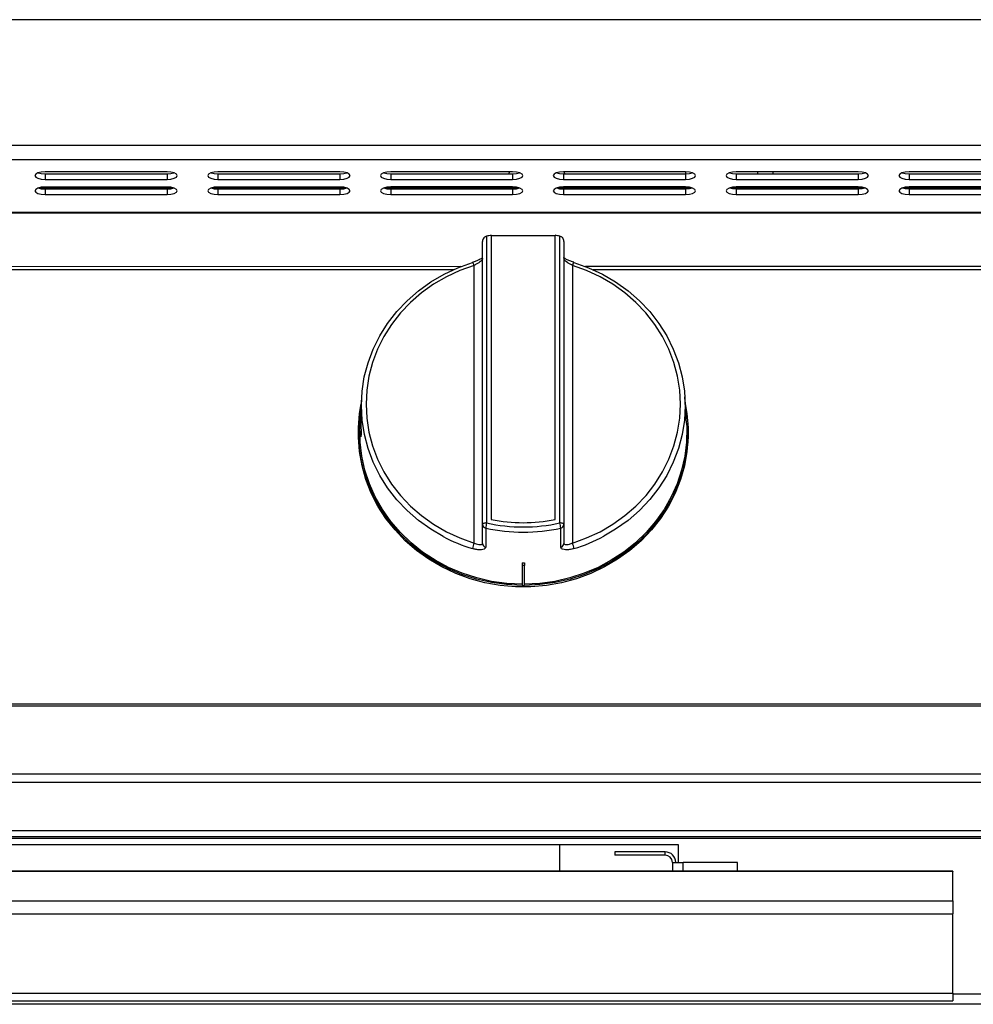
# Model space of a CAD drawing. Units: millimetres. Extents: x -7846 to -103, y -4135 to 2327.
# Drawn here: x -3398 to -3164, y 898 to 1140 of the extents above; entities that cross this region are included whole.
import ezdxf

# ---------------------------------------------------------------- set-up
doc = ezdxf.new("R2010")
doc.units = ezdxf.units.MM
doc.layers.add('PDF_Geometry', color=7, linetype='Continuous')

# ---------------------------------------------------------------- blocks, each defined once
blk = doc.blocks.new('FG93-B8P-F')
at = {"layer": 'PDF_Geometry', "color": 3, "lineweight": 25}
for p, q in [((-3923.256805422713, -2067.770254604226), (-3924.194382018446, -2067.770254604226)), ((-3923.256805422713, -2067.786422645509), (-3924.194382018446, -2067.786422645509)), ((-3923.256805422713, -2067.788265422464), (-3924.194382018446, -2067.788265422464)), ((-3923.828695812686, -2067.789779772478), (-3923.844356892529, -2067.789779772478)), ((-3923.844356892529, -2067.790031530163), (-3923.844356892529, -2067.790757562176)), ((-3923.844356892529, -2067.790031530163), (-3923.828695812686, -2067.790031530163)), ((-3923.828695812686, -2067.790031530163), (-3923.828695812686, -2067.790757562176)), ((-3923.806509289393, -2067.789779772478), (-3923.822170369234, -2067.789779772478)), ((-3923.822170369234, -2067.790031530163), (-3923.822170369234, -2067.790757562176)), ((-3923.822170369234, -2067.790031530163), (-3923.806509289393, -2067.790031530163)), ((-3923.806509289393, -2067.790031530163), (-3923.806509289393, -2067.790757562176)), ((-3923.78432275054, -2067.789779772478), (-3923.79998384594, -2067.789779772478)), ((-3923.79998384594, -2067.790031530163), (-3923.79998384594, -2067.790757562176)), ((-3923.79998384594, -2067.790031530163), (-3923.78432275054, -2067.790031530163)), ((-3923.784745582723, -2067.789779772478), (-3923.784799008497, -2067.790019978434)), ((-3923.78432275054, -2067.790031530163), (-3923.78432275054, -2067.790757562176)), ((-3923.762136242804, -2067.789779772478), (-3923.777797307089, -2067.789779772478)), ((-3923.777797307089, -2067.790031530163), (-3923.777797307089, -2067.790757562176)), ((-3923.777797307089, -2067.790031530163), (-3923.762136242804, -2067.790031530163)), ((-3923.777607438667, -2067.790031530163), (-3923.777707071359, -2067.789779772478)), ((-3923.762136242804, -2067.789779772478), (-3923.762136242804, -2067.790031530163)), ((-3923.762136242804, -2067.790031530163), (-3923.762136242804, -2067.790757562176)), ((-3923.739949703952, -2067.789779772478), (-3923.755610768237, -2067.789779772478)), ((-3923.755610768237, -2067.790031530163), (-3923.755610768237, -2067.790757562176)), ((-3923.755610768237, -2067.790031530163), (-3923.739949703952, -2067.790031530163)), ((-3923.752896197452, -2067.789779772478), (-3923.752896197452, -2067.790031530163)), ((-3923.750912442728, -2067.789779772478), (-3923.750912442728, -2067.790031530163)), ((-3923.739949703952, -2067.790031530163), (-3923.739949703952, -2067.790757562176)), ((-3923.7177631651, -2067.789779772478), (-3923.7334242605, -2067.789779772478)), ((-3923.7334242605, -2067.790031530163), (-3923.7334242605, -2067.790757562176)), ((-3923.7334242605, -2067.790031530163), (-3923.7177631651, -2067.790031530163)), ((-3923.844356892529, -2067.790757562176), (-3923.828695812686, -2067.790757562176)), ((-3923.828695812686, -2067.791735351873), (-3923.844356892529, -2067.791735351873)), ((-3923.822170369234, -2067.790757562176), (-3923.806509289393, -2067.790757562176)), ((-3923.806509289393, -2067.791735351873), (-3923.822170369234, -2067.791735351873)), ((-3923.79998384594, -2067.790757562176), (-3923.78432275054, -2067.790757562176)), ((-3923.78432275054, -2067.791735351873), (-3923.79998384594, -2067.791735351873)), ((-3923.785113962309, -2067.791735351873), (-3923.785126501964, -2067.791823977362)), ((-3923.777797307089, -2067.790757562176), (-3923.762136242804, -2067.790757562176)), ((-3923.762136242804, -2067.791735351873), (-3923.777797307089, -2067.791735351873)), ((-3923.777066148754, -2067.791823977362), (-3923.777089423349, -2067.791735351873)), ((-3923.762136242804, -2067.791735351873), (-3923.762136242804, -2067.791823977362)), ((-3923.755610768237, -2067.790757562176), (-3923.739949703952, -2067.790757562176)), ((-3923.739949703952, -2067.791735351873), (-3923.755610768237, -2067.791735351873)), ((-3923.752896197452, -2067.791735351873), (-3923.752896197452, -2067.791823977362)), ((-3923.750912442728, -2067.791735351873), (-3923.750912442728, -2067.791823977362)), ((-3923.7334242605, -2067.790757562176), (-3923.7177631651, -2067.790757562176)), ((-3923.7177631651, -2067.791735351873), (-3923.7334242605, -2067.791735351873)), ((-3923.827946451627, -2067.791823977362), (-3923.845106269146, -2067.791823977362)), ((-3923.844356892529, -2067.791987109558), (-3923.844356892529, -2067.79271314157)), ((-3923.844356892529, -2067.791987109558), (-3923.828695812686, -2067.791987109558)), ((-3923.844356892529, -2067.79271314157), (-3923.828695812686, -2067.79271314157)), ((-3923.828695812686, -2067.791987109558), (-3923.828695812686, -2067.79271314157)), ((-3923.805759912775, -2067.791823977362), (-3923.822919745852, -2067.791823977362)), ((-3923.822170369234, -2067.791987109558), (-3923.822170369234, -2067.79271314157)), ((-3923.822170369234, -2067.791987109558), (-3923.806509289393, -2067.791987109558)), ((-3923.822170369234, -2067.79271314157), (-3923.806509289393, -2067.79271314157)), ((-3923.806509289393, -2067.791987109558), (-3923.806509289393, -2067.79271314157)), ((-3923.78357338948, -2067.791823977362), (-3923.800733207, -2067.791823977362)), ((-3923.79998384594, -2067.791987109558), (-3923.79998384594, -2067.79271314157)), ((-3923.79998384594, -2067.791987109558), (-3923.78432275054, -2067.791987109558)), ((-3923.79998384594, -2067.79271314157), (-3923.78432275054, -2067.79271314157)), ((-3923.78432275054, -2067.791987109558), (-3923.78432275054, -2067.79271314157)), ((-3923.761386850629, -2067.791823977362), (-3923.778546668148, -2067.791823977362)), ((-3923.777797307089, -2067.791987109558), (-3923.777797307089, -2067.79271314157)), ((-3923.777797307089, -2067.791987109558), (-3923.762136242804, -2067.791987109558)), ((-3923.777797307089, -2067.79271314157), (-3923.762136242804, -2067.79271314157)), ((-3923.762136242804, -2067.791987109558), (-3923.762136242804, -2067.79271314157)), ((-3923.739200342893, -2067.791823977362), (-3923.756360160412, -2067.791823977362)), ((-3923.755610768237, -2067.791987109558), (-3923.755610768237, -2067.79271314157)), ((-3923.755610768237, -2067.791987109558), (-3923.739949703952, -2067.791987109558)), ((-3923.755610768237, -2067.79271314157), (-3923.739949703952, -2067.79271314157)), ((-3923.739949703952, -2067.791987109558), (-3923.739949703952, -2067.79271314157)), ((-3923.71701380404, -2067.791823977362), (-3923.73417362156, -2067.791823977362)), ((-3923.7334242605, -2067.791987109558), (-3923.7334242605, -2067.79271314157)), ((-3923.7334242605, -2067.791987109558), (-3923.7177631651, -2067.791987109558)), ((-3923.7334242605, -2067.79271314157), (-3923.7177631651, -2067.79271314157)), ((-3924.194382018446, -2067.794976922655), (-3923.256805422713, -2067.794976922655)), ((-3924.194382018446, -2067.795035840363), (-3923.256805422713, -2067.795035840363)), ((-3923.787785935607, -2067.798088522871), (-3923.787663775098, -2067.798056535861)), ((-3923.787663775098, -2067.798056535861), (-3923.787663775098, -2067.834883257849)), ((-3923.787062307288, -2067.797934188658), (-3923.787062307288, -2067.834451491552)), ((-3923.778868623008, -2067.797991558356), (-3923.787062307288, -2067.797991558356)), ((-3923.778868623008, -2067.834451491552), (-3923.778868623008, -2067.797934188658)), ((-3923.778267155197, -2067.798056535861), (-3923.778144994689, -2067.798088522871)), ((-3923.778267155197, -2067.834883257849), (-3923.778267155197, -2067.798056535861)), ((-3923.788185835467, -2067.835074499253), (-3923.788185835467, -2067.798735738641)), ((-3923.777745094828, -2067.798735738641), (-3923.777745094828, -2067.835074499253)), ((-3923.789284097642, -2067.837467410779), (-3923.789284097642, -2067.801802197655)), ((-3923.776646832653, -2067.801802197655), (-3923.776646832653, -2067.837467410779)), ((-3923.790969607722, -2067.801967367935), (-3923.890555750198, -2067.801967367935)), ((-3923.791929653652, -2067.802366886627), (-3923.88959568871, -2067.802366886627)), ((-3923.67539083133, -2067.801967367935), (-3923.774961322574, -2067.801967367935)), ((-3923.676350908376, -2067.802366886627), (-3923.774001276644, -2067.802366886627)), ((-3923.803718469416, -2067.818696029804), (-3923.803815037204, -2067.820241075524)), ((-3923.762000858094, -2067.822081546022), (-3923.762212476438, -2067.818696029804)), ((-3923.803882947369, -2067.82132785987), (-3923.803930056643, -2067.822081546022)), ((-3923.804134020508, -2067.823215995836), (-3923.804134020508, -2067.823407233352)), ((-3923.76179689423, -2067.823407233352), (-3923.76179689423, -2067.823215995836)), ((-3923.788185835467, -2067.837524869935), (-3923.788185835467, -2067.835074499253)), ((-3923.777745094828, -2067.835074499253), (-3923.777745094828, -2067.837524869935)), ((-3923.78312208637, -2067.840024018474), (-3923.78312208637, -2067.840331278912)), ((-3923.78312208637, -2067.840331278912), (-3923.78312208637, -2067.842913000922)), ((-3923.782808843926, -2067.840331278912), (-3923.78312208637, -2067.840331278912)), ((-3923.782808843926, -2067.840024018474), (-3923.782808843926, -2067.840331278912)), ((-3923.782808843926, -2067.842913000922), (-3923.782808843926, -2067.840331278912)), ((-3923.78312208637, -2067.842913000922), (-3923.782965480706, -2067.842913000922)), ((-3923.782965480706, -2067.842913000922), (-3923.782808843926, -2067.842913000922)), ((-3924.193896659126, -2067.858109623462), (-3923.256320078951, -2067.858109623462)), ((-3924.193896659126, -2067.85839560266), (-3923.256320078951, -2067.85839560266)), ((-3923.256320078951, -2067.867155181647), (-3924.193896659126, -2067.867155181647)), ((-3923.256320078951, -2067.868217481772), (-3924.193896659126, -2067.868217481772)), ((-3923.256320078951, -2067.874429955043), (-3924.193896659126, -2067.874429955043)), ((-3924.193896659126, -2067.875170505478), (-3923.256320078951, -2067.875170505478)), ((-3924.193896659126, -2067.875386675475), (-3923.256320078951, -2067.875386675475)), ((-3924.193896659126, -2067.875387136378), (-3923.256320078951, -2067.875387136378)), ((-3923.763023695646, -2067.876244326217), (-3923.922244655891, -2067.876244326217)), ((-3923.778267155197, -2067.879598247775), (-3923.778267155197, -2067.876244326217)), ((-3923.763023695646, -2067.878489080981), (-3923.763023695646, -2067.876244326217)), ((-3923.771219651377, -2067.877131787324), (-3923.771219651377, -2067.87754941588)), ((-3923.764746420185, -2067.877131787324), (-3923.771219651377, -2067.877131787324)), ((-3923.764746420185, -2067.87754941588), (-3923.771219651377, -2067.87754941588)), ((-3923.764746420185, -2067.87754941588), (-3923.764746420185, -2067.877131787324)), ((-3923.763806755083, -2067.878489080981), (-3923.763806755083, -2067.879598247775)), ((-3923.763806755083, -2067.878489080981), (-3923.762449454133, -2067.878489080981)), ((-3923.755454162572, -2067.878489080981), (-3923.762449454133, -2067.878489080981)), ((-3923.762449454133, -2067.879598247775), (-3923.762449454133, -2067.878489080981)), ((-3923.755454162572, -2067.879598247775), (-3923.755454162572, -2067.878489080981)), ((-3923.72778626989, -2067.879598247775), (-3923.957482089425, -2067.879598247775)), ((-3923.72778626989, -2067.879644496504), (-3923.957482089425, -2067.879644496504)), ((-3923.72778626989, -2067.879598247775), (-3923.72778626989, -2067.879644496504)), ((-3923.72778626989, -2067.883427656446), (-3923.72778626989, -2067.879644496504)), ((-3923.957482089425, -2067.883427656446), (-3923.72778626989, -2067.883427656446)), ((-3923.72778626989, -2067.883427656446), (-3923.72778626989, -2067.885089994781)), ((-3923.957482089425, -2067.885089994781), (-3923.72778626989, -2067.885089994781)), ((-3923.72778626989, -2067.895275804875), (-3923.72778626989, -2067.885089994781)), ((-3923.957482089425, -2067.895275804875), (-3923.72778626989, -2067.895275804875)), ((-3923.72778626989, -2067.895275804875), (-3923.72778626989, -2067.896281804907)), ((-3923.72778626989, -2067.895350842497), (-3923.722565915129, -2067.895350842497)), ((-3923.264427105815, -2067.89670813664), (-3924.185925032531, -2067.89670813664)), ((-3923.957482089425, -2067.896281804907), (-3923.72778626989, -2067.896281804907))]:
    blk.add_line(p, q, dxfattribs=at)
at = {"layer": 'PDF_Geometry', "color": 3, "lineweight": 25, "flags": 128}
for points in [[(-3923.844356892529, -2067.789779772478), (-3923.844856331733, -2067.789816986938), (-3923.845279739558, -2067.789922967246), (-3923.845562644127, -2067.790081579878), (-3923.845661981219, -2067.790268671216), (-3923.845562644127, -2067.790455762555), (-3923.845279739558, -2067.790614367407), (-3923.844856331733, -2067.790720347716), (-3923.844356892529, -2067.790757562176)], [(-3923.845231074495, -2067.789905651321), (-3923.844856331733, -2067.789994315704), (-3923.844356892529, -2067.790031530163)], [(-3923.828695812686, -2067.790757562176), (-3923.828196373481, -2067.790720347716), (-3923.827772981215, -2067.790614367407), (-3923.827490076646, -2067.790455762555), (-3923.827390723996, -2067.790268671216), (-3923.827490076646, -2067.790081579878), (-3923.827772981215, -2067.789922967246), (-3923.828196373481, -2067.789816986938), (-3923.828695812686, -2067.789779772478)], [(-3923.828695812686, -2067.790031530163), (-3923.828196373481, -2067.789994315704), (-3923.827821646278, -2067.789905651321)], [(-3923.822170369234, -2067.789779772478), (-3923.822669808439, -2067.789816986938), (-3923.823093200705, -2067.789922967246), (-3923.823376120833, -2067.790081579878), (-3923.823475457925, -2067.790268671216), (-3923.823376120833, -2067.790455762555), (-3923.823093200705, -2067.790614367407), (-3923.822669808439, -2067.790720347716), (-3923.822170369234, -2067.790757562176)], [(-3923.823044535643, -2067.789905651321), (-3923.822669808439, -2067.789994315704), (-3923.822170369234, -2067.790031530163)], [(-3923.806509289393, -2067.790757562176), (-3923.806009850187, -2067.790720347716), (-3923.805586442364, -2067.790614367407), (-3923.805303537794, -2067.790455762555), (-3923.805204200702, -2067.790268671216), (-3923.805303537794, -2067.790081579878), (-3923.805586442364, -2067.789922967246), (-3923.806009850187, -2067.789816986938), (-3923.806509289393, -2067.789779772478)], [(-3923.806509289393, -2067.790031530163), (-3923.806009850187, -2067.789994315704), (-3923.805635122984, -2067.789905651321)], [(-3923.79998384594, -2067.789779772478), (-3923.800483285146, -2067.789816986938), (-3923.800906677411, -2067.789922967246), (-3923.801189581981, -2067.790081579878), (-3923.801288934631, -2067.790268671216), (-3923.801189581981, -2067.790455762555), (-3923.800906677411, -2067.790614367407), (-3923.800483285146, -2067.790720347716), (-3923.79998384594, -2067.790757562176)], [(-3923.800858012349, -2067.789905651321), (-3923.800483285146, -2067.789994315704), (-3923.79998384594, -2067.790031530163)], [(-3923.78432275054, -2067.790757562176), (-3923.783823311335, -2067.790720347716), (-3923.783399919069, -2067.790614367407), (-3923.7831170145, -2067.790455762555), (-3923.78301766185, -2067.790268671216), (-3923.7831170145, -2067.790081579878), (-3923.783399919069, -2067.789922967246), (-3923.783823311335, -2067.789816986938), (-3923.78432275054, -2067.789779772478)], [(-3923.78432275054, -2067.790031530163), (-3923.783823311335, -2067.789994315704), (-3923.783448584132, -2067.789905651321)], [(-3923.777797307089, -2067.789779772478), (-3923.778296746294, -2067.789816986938), (-3923.778720138559, -2067.789922967246), (-3923.779003043129, -2067.790081579878), (-3923.779102395779, -2067.790268671216), (-3923.779003043129, -2067.790455762555), (-3923.778720138559, -2067.790614367407), (-3923.778296746294, -2067.790720347716), (-3923.777797307089, -2067.790757562176)], [(-3923.778671473497, -2067.789905651321), (-3923.778296746294, -2067.789994315704), (-3923.777797307089, -2067.790031530163)], [(-3923.762136242804, -2067.790757562176), (-3923.7616368036, -2067.790720347716), (-3923.761213380218, -2067.790614367407), (-3923.760930475648, -2067.790455762555), (-3923.760831154114, -2067.790268671216), (-3923.760930475648, -2067.790081579878), (-3923.761213380218, -2067.789922967246), (-3923.7616368036, -2067.789816986938), (-3923.762136242804, -2067.789779772478)], [(-3923.762136242804, -2067.790031530163), (-3923.7616368036, -2067.789994315704), (-3923.76126204528, -2067.789905651321)], [(-3923.755610768237, -2067.789779772478), (-3923.756110207441, -2067.789816986938), (-3923.756533630823, -2067.789922967246), (-3923.756816535393, -2067.790081579878), (-3923.756915856927, -2067.790268671216), (-3923.756816535393, -2067.790455762555), (-3923.756533630823, -2067.790614367407), (-3923.756110207441, -2067.790720347716), (-3923.755610768237, -2067.790757562176)], [(-3923.756484965761, -2067.789905651321), (-3923.756110207441, -2067.789994315704), (-3923.755610768237, -2067.790031530163)], [(-3923.739949703952, -2067.790757562176), (-3923.739450264748, -2067.790720347716), (-3923.739026872482, -2067.790614367407), (-3923.738743967911, -2067.790455762555), (-3923.738644615262, -2067.790268671216), (-3923.738743967911, -2067.790081579878), (-3923.739026872482, -2067.789922967246), (-3923.739450264748, -2067.789816986938), (-3923.739949703952, -2067.789779772478)], [(-3923.739949703952, -2067.790031530163), (-3923.739450264748, -2067.789994315704), (-3923.739075537544, -2067.789905651321)], [(-3923.7334242605, -2067.789779772478), (-3923.733923699705, -2067.789816986938), (-3923.734347091971, -2067.789922967246), (-3923.734629996541, -2067.790081579878), (-3923.734729349191, -2067.790268671216), (-3923.734629996541, -2067.790455762555), (-3923.734347091971, -2067.790614367407), (-3923.733923699705, -2067.790720347716), (-3923.7334242605, -2067.790757562176)], [(-3923.734298426909, -2067.789905651321), (-3923.733923699705, -2067.789994315704), (-3923.7334242605, -2067.790031530163)], [(-3923.844356892529, -2067.791735351873), (-3923.844856331733, -2067.791772566333), (-3923.845279739558, -2067.791878546641), (-3923.845562644127, -2067.792037159272), (-3923.845661981219, -2067.792224250611), (-3923.845562644127, -2067.79241134195), (-3923.845279739558, -2067.792569954581), (-3923.844856331733, -2067.79267592711), (-3923.844356892529, -2067.79271314157)], [(-3923.828695812686, -2067.79271314157), (-3923.828196373481, -2067.79267592711), (-3923.827772981215, -2067.792569954581), (-3923.827490076646, -2067.79241134195), (-3923.827390723996, -2067.792224250611), (-3923.827490076646, -2067.792037159272), (-3923.827772981215, -2067.791878546641), (-3923.828196373481, -2067.791772566333), (-3923.828695812686, -2067.791735351873)], [(-3923.822170369234, -2067.791735351873), (-3923.822669808439, -2067.791772566333), (-3923.823093200705, -2067.791878546641), (-3923.823376120833, -2067.792037159272), (-3923.823475457925, -2067.792224250611), (-3923.823376120833, -2067.79241134195), (-3923.823093200705, -2067.792569954581), (-3923.822669808439, -2067.79267592711), (-3923.822170369234, -2067.79271314157)], [(-3923.806509289393, -2067.79271314157), (-3923.806009850187, -2067.79267592711), (-3923.805586442364, -2067.792569954581), (-3923.805303537794, -2067.79241134195), (-3923.805204200702, -2067.792224250611), (-3923.805303537794, -2067.792037159272), (-3923.805586442364, -2067.791878546641), (-3923.806009850187, -2067.791772566333), (-3923.806509289393, -2067.791735351873)], [(-3923.79998384594, -2067.791735351873), (-3923.800483285146, -2067.791772566333), (-3923.800906677411, -2067.791878546641), (-3923.801189581981, -2067.792037159272), (-3923.801288934631, -2067.792224250611), (-3923.801189581981, -2067.79241134195), (-3923.800906677411, -2067.792569954581), (-3923.800483285146, -2067.79267592711), (-3923.79998384594, -2067.79271314157)], [(-3923.78432275054, -2067.79271314157), (-3923.783823311335, -2067.79267592711), (-3923.783399919069, -2067.792569954581), (-3923.7831170145, -2067.79241134195), (-3923.78301766185, -2067.792224250611), (-3923.7831170145, -2067.792037159272), (-3923.783399919069, -2067.791878546641), (-3923.783823311335, -2067.791772566333), (-3923.78432275054, -2067.791735351873)], [(-3923.777797307089, -2067.791735351873), (-3923.778296746294, -2067.791772566333), (-3923.778720138559, -2067.791878546641), (-3923.779003043129, -2067.792037159272), (-3923.779102395779, -2067.792224250611), (-3923.779003043129, -2067.79241134195), (-3923.778720138559, -2067.792569954581), (-3923.778296746294, -2067.79267592711), (-3923.777797307089, -2067.79271314157)], [(-3923.762136242804, -2067.79271314157), (-3923.7616368036, -2067.79267592711), (-3923.761213380218, -2067.792569954581), (-3923.760930475648, -2067.79241134195), (-3923.760831154114, -2067.792224250611), (-3923.760930475648, -2067.792037159272), (-3923.761213380218, -2067.791878546641), (-3923.7616368036, -2067.791772566333), (-3923.762136242804, -2067.791735351873)], [(-3923.755610768237, -2067.791735351873), (-3923.756110207441, -2067.791772566333), (-3923.756533630823, -2067.791878546641), (-3923.756816535393, -2067.792037159272), (-3923.756915856927, -2067.792224250611), (-3923.756816535393, -2067.79241134195), (-3923.756533630823, -2067.792569954581), (-3923.756110207441, -2067.79267592711), (-3923.755610768237, -2067.79271314157)], [(-3923.739949703952, -2067.79271314157), (-3923.739450264748, -2067.79267592711), (-3923.739026872482, -2067.792569954581), (-3923.738743967911, -2067.79241134195), (-3923.738644615262, -2067.792224250611), (-3923.738743967911, -2067.792037159272), (-3923.739026872482, -2067.791878546641), (-3923.739450264748, -2067.791772566333), (-3923.739949703952, -2067.791735351873)], [(-3923.7334242605, -2067.791735351873), (-3923.733923699705, -2067.791772566333), (-3923.734347091971, -2067.791878546641), (-3923.734629996541, -2067.792037159272), (-3923.734729349191, -2067.792224250611), (-3923.734629996541, -2067.79241134195), (-3923.734347091971, -2067.792569954581), (-3923.733923699705, -2067.79267592711), (-3923.7334242605, -2067.79271314157)], [(-3923.845231074495, -2067.791861230716), (-3923.844856331733, -2067.791949895099), (-3923.844356892529, -2067.791987109558)], [(-3923.828695812686, -2067.791987109558), (-3923.828196373481, -2067.791949895099), (-3923.827821646278, -2067.791861230716)], [(-3923.823044535643, -2067.791861230716), (-3923.822669808439, -2067.791949895099), (-3923.822170369234, -2067.791987109558)], [(-3923.806509289393, -2067.791987109558), (-3923.806009850187, -2067.791949895099), (-3923.805635122984, -2067.791861230716)], [(-3923.800858012349, -2067.791861230716), (-3923.800483285146, -2067.791949895099), (-3923.79998384594, -2067.791987109558)], [(-3923.78432275054, -2067.791987109558), (-3923.783823311335, -2067.791949895099), (-3923.783448584132, -2067.791861230716)], [(-3923.778671473497, -2067.791861230716), (-3923.778296746294, -2067.791949895099), (-3923.777797307089, -2067.791987109558)], [(-3923.762136242804, -2067.791987109558), (-3923.7616368036, -2067.791949895099), (-3923.76126204528, -2067.791861230716)], [(-3923.756484965761, -2067.791861230716), (-3923.756110207441, -2067.791949895099), (-3923.755610768237, -2067.791987109558)], [(-3923.739949703952, -2067.791987109558), (-3923.739450264748, -2067.791949895099), (-3923.739075537544, -2067.791861230716)], [(-3923.734298426909, -2067.791861230716), (-3923.733923699705, -2067.791949895099), (-3923.7334242605, -2067.791987109558)], [(-3923.793246348524, -2067.836630863335), (-3923.794831167976, -2067.835701400316), (-3923.796417916606, -2067.834565818665), (-3923.797879891002, -2067.83329349099), (-3923.799203586922, -2067.831896217945), (-3923.800376713637, -2067.830386955358), (-3923.801388396186, -2067.828779701438), (-3923.802229237606, -2067.827089356746), (-3923.802891458955, -2067.825331595851), (-3923.803368899311, -2067.823522719527), (-3923.803657140235, -2067.821679499173), (-3923.803753521329, -2067.819819021236), (-3923.803657140235, -2067.817958554968), (-3923.803368899311, -2067.816115334614), (-3923.802891458955, -2067.814306450511), (-3923.802229237606, -2067.812548689617), (-3923.801388396186, -2067.810858348814), (-3923.800376713637, -2067.809251094893), (-3923.799203586922, -2067.807741832306), (-3923.797879891002, -2067.806344555372), (-3923.796417916606, -2067.805072231587), (-3923.794831167976, -2067.803936646047), (-3923.793134393988, -2067.802948339219), (-3923.791343339221, -2067.80211646692), (-3923.789474619495, -2067.801448745858)], [(-3923.789284097642, -2067.801802197655), (-3923.791098146963, -2067.802450370235), (-3923.79283677166, -2067.803257894445), (-3923.794483884881, -2067.804217279165), (-3923.796024177667, -2067.805319625285), (-3923.797443367882, -2067.806554719054), (-3923.79872832467, -2067.80791109431), (-3923.799867130691, -2067.809376180283), (-3923.800849175471, -2067.810936394941), (-3923.801665419875, -2067.812577261671), (-3923.802308240543, -2067.814283572642), (-3923.802771709919, -2067.816039513265), (-3923.803051534028, -2067.817828778875), (-3923.803145083587, -2067.819634800328), (-3923.803051534028, -2067.821440821779), (-3923.802771709919, -2067.823230095169), (-3923.802308240543, -2067.824986028013), (-3923.801665419875, -2067.826692342873), (-3923.800849175471, -2067.828333213492), (-3923.799867130691, -2067.829893424261), (-3923.79872832467, -2067.831358514124), (-3923.797443367882, -2067.83271488938), (-3923.796024177667, -2067.833949975369), (-3923.794483884881, -2067.835052321489), (-3923.79283677166, -2067.836011706209), (-3923.791098146963, -2067.83681923042), (-3923.789284097642, -2067.837467410779)], [(-3923.789284097642, -2067.801802197655), (-3923.789318978419, -2067.80170126588), (-3923.789353548038, -2067.801610081119), (-3923.789386157364, -2067.801532820666), (-3923.78941531284, -2067.801473008379), (-3923.789439738718, -2067.801433390227), (-3923.789458283716, -2067.801415778701), (-3923.789470076593, -2067.801420975034), (-3923.789474619495, -2067.801448745858)], [(-3923.776646832653, -2067.837467410779), (-3923.774832783333, -2067.83681923042), (-3923.773094158636, -2067.836011706209), (-3923.771447045415, -2067.835052321489), (-3923.769906752629, -2067.833949975369), (-3923.768487562414, -2067.83271488938), (-3923.767202605626, -2067.831358514124), (-3923.76606383072, -2067.829893424261), (-3923.765081754825, -2067.828333213492), (-3923.764265525978, -2067.826692342873), (-3923.763622674195, -2067.824986028013), (-3923.763159204819, -2067.823230095169), (-3923.762879411826, -2067.821440821779), (-3923.762785846709, -2067.819634800328), (-3923.762879411826, -2067.817828778875), (-3923.763159204819, -2067.816039513265), (-3923.763622674195, -2067.814283572642), (-3923.764265525978, -2067.812577261671), (-3923.765081754825, -2067.810936394941), (-3923.76606383072, -2067.809376180283), (-3923.767202605626, -2067.80791109431), (-3923.768487562414, -2067.806554719054), (-3923.769906752629, -2067.805319625285), (-3923.771447045415, -2067.804217279165), (-3923.773094158636, -2067.803257894445), (-3923.774832783333, -2067.802450370235), (-3923.776646832653, -2067.801802197655)], [(-3923.776456341917, -2067.801448745858), (-3923.776460853703, -2067.801420975034), (-3923.77646881934, -2067.801414930796)], [(-3923.776456341917, -2067.801448745858), (-3923.774587591075, -2067.80211646692), (-3923.772796536307, -2067.802948339219), (-3923.771099762319, -2067.803936646047), (-3923.76951301369, -2067.805072231587), (-3923.768051039293, -2067.806344555372), (-3923.766727343374, -2067.807741832306), (-3923.765554216659, -2067.809251094893), (-3923.764542549668, -2067.810858348814), (-3923.763701708248, -2067.812548689617), (-3923.763039471341, -2067.814306450511), (-3923.762562030985, -2067.816115334614), (-3923.762273774502, -2067.817958554968), (-3923.762177408966, -2067.819819021236), (-3923.762273774502, -2067.821679499173), (-3923.762562030985, -2067.823522719527), (-3923.763039471341, -2067.825331595851), (-3923.763701708248, -2067.827089356746), (-3923.764542549668, -2067.828779701438), (-3923.765554216659, -2067.830386955358), (-3923.766727343374, -2067.831896217945), (-3923.768051039293, -2067.83329349099), (-3923.76951301369, -2067.834565818665), (-3923.771099762319, -2067.835701400316), (-3923.772612362072, -2067.836592447029)], [(-3923.78312208637, -2067.842912464174), (-3923.785098933393, -2067.84281271091), (-3923.78705714207, -2067.842541548653), (-3923.788979536498, -2067.842101353872), (-3923.790849345276, -2067.841495973254), (-3923.79265020151, -2067.840730700367), (-3923.794366360622, -2067.839812232883), (-3923.795982762579, -2067.838748602559), (-3923.797485343054, -2067.837549113008), (-3923.798860877845, -2067.836224258026), (-3923.800097418497, -2067.834785620456), (-3923.801184105606, -2067.833245786627), (-3923.802111417747, -2067.831618225778), (-3923.802871280379, -2067.829917173372), (-3923.803457034726, -2067.828157506636), (-3923.803863546688, -2067.826354620097), (-3923.804087284624, -2067.824524277782), (-3923.804126257124, -2067.822682492643), (-3923.803980153031, -2067.82084537487), (-3923.803775286809, -2067.819605115884)], [(-3923.762155659044, -2067.819605115884), (-3923.761950792822, -2067.82084537487), (-3923.761804673172, -2067.822682492643), (-3923.761843661231, -2067.824524277782), (-3923.762067383608, -2067.826354620097), (-3923.762473880011, -2067.828157506636), (-3923.763059634359, -2067.829917173372), (-3923.763819512548, -2067.831618225778), (-3923.76474682469, -2067.833245786627), (-3923.765833511799, -2067.834785620456), (-3923.767070052451, -2067.836224258026), (-3923.768445587242, -2067.837549113008), (-3923.769948167716, -2067.838748602559), (-3923.771564569674, -2067.839812232883), (-3923.773280728786, -2067.840730700367), (-3923.77508158502, -2067.841495973254), (-3923.776951393798, -2067.842101353872), (-3923.778873788226, -2067.842541548653), (-3923.780831996903, -2067.84281271091), (-3923.782808843926, -2067.842912464174)], [(-3923.803814617142, -2067.82024110664), (-3923.803816452972, -2067.820264529035), (-3923.803833877802, -2067.820689492647), (-3923.80384014763, -2067.821252750294), (-3923.803831870835, -2067.821889308912), (-3923.803813590321, -2067.822528718514), (-3923.803795683196, -2067.823100455207), (-3923.803789724526, -2067.823538689695), (-3923.803802808707, -2067.82379332559), (-3923.803833877802, -2067.823837614997), (-3923.80387404826, -2067.82366653661), (-3923.803909706931, -2067.823296924062), (-3923.803927707403, -2067.822771433179), (-3923.803921562038, -2067.822152777795), (-3923.803893791215, -2067.821509416492), (-3923.803868447421, -2067.821107859716), (-3923.803868447421, -2067.821107859716)], [(-3923.78312208637, -2067.842755632922), (-3923.785083157698, -2067.842656568092), (-3923.787025715144, -2067.842387467256), (-3923.788932769497, -2067.84195068743), (-3923.79078761159, -2067.841350048076), (-3923.792574030108, -2067.840590796091), (-3923.79427643605, -2067.839679582471), (-3923.795879893848, -2067.838624368962), (-3923.79737043252, -2067.837434389169), (-3923.798734921213, -2067.836120047427), (-3923.799961535934, -2067.834692844902), (-3923.801039479512, -2067.833165259018), (-3923.80195932387, -2067.831550653996), (-3923.802713056695, -2067.829863152507), (-3923.803294065887, -2067.828117511204), (-3923.803697279578, -2067.826328996262), (-3923.803919150567, -2067.824513255021), (-3923.803957765236, -2067.822686172083), (-3923.803930056643, -2067.822081546022)], [(-3923.762000858094, -2067.822081546022), (-3923.76197316506, -2067.822686172083), (-3923.762011779729, -2067.824513255021), (-3923.762233666277, -2067.826328996262), (-3923.762636864408, -2067.828117511204), (-3923.763217889159, -2067.829863152507), (-3923.763971606426, -2067.831550653996), (-3923.764891450783, -2067.833165259018), (-3923.765969394361, -2067.834692844902), (-3923.767196009083, -2067.836120047427), (-3923.768560528892, -2067.837434389169), (-3923.770051036448, -2067.838624368962), (-3923.771654494245, -2067.839679582471), (-3923.773356900188, -2067.840590796091), (-3923.775143318705, -2067.841350048076), (-3923.776998160798, -2067.84195068743), (-3923.778905215152, -2067.842387467256), (-3923.780847772598, -2067.842656568092), (-3923.782808843926, -2067.842755632922)], [(-3923.76179689423, -2067.823407233352), (-3923.761802712879, -2067.823868983581), (-3923.761942173755, -2067.825710904852), (-3923.762266400065, -2067.827532581425), (-3923.762772498044, -2067.829318004238), (-3923.763456080369, -2067.831051479275), (-3923.764311110579, -2067.832717783146), (-3923.76533005866, -2067.834302260324), (-3923.766503994385, -2067.835790994282), (-3923.767822587319, -2067.837170900839), (-3923.769274293512, -2067.838429848734), (-3923.770846262151, -2067.839556776311), (-3923.772524771183, -2067.840541784866), (-3923.774295040616, -2067.841376212549), (-3923.776141481453, -2067.842052727704), (-3923.778047882375, -2067.842565387221), (-3923.779997534215, -2067.842909683203), (-3923.781973261071, -2067.843082589641), (-3923.783957669225, -2067.843082589641), (-3923.785933396081, -2067.842909683203), (-3923.787883047921, -2067.842565387221), (-3923.789789448843, -2067.842052727704), (-3923.791635889679, -2067.841376212549), (-3923.793406159113, -2067.840541784866), (-3923.795084668145, -2067.839556776311), (-3923.7966566679, -2067.838429848734), (-3923.798108342977, -2067.837170900839), (-3923.799426935911, -2067.835790994282), (-3923.800600871636, -2067.834302260324), (-3923.801619819716, -2067.832717783146), (-3923.802474849927, -2067.831051479275), (-3923.803158416693, -2067.829318004238), (-3923.803664530231, -2067.827532581425), (-3923.803988740984, -2067.825710904852), (-3923.804128201859, -2067.823868983581), (-3923.804134020508, -2067.823407233352)], [(-3923.787663775098, -2067.834883257849), (-3923.787765648125, -2067.834886933399), (-3923.78786356945, -2067.834897816139), (-3923.787953805179, -2067.834915489896), (-3923.788032932579, -2067.834939270123), (-3923.788097840073, -2067.834968250571), (-3923.78814610063, -2067.835001314965), (-3923.788175785074, -2067.835037187557), (-3923.788185835467, -2067.835074499253)], [(-3923.787785873375, -2067.835542270384), (-3923.787785748912, -2067.835947506599), (-3923.787785157712, -2067.837568435901), (-3923.787785002134, -2067.83799283943)], [(-3923.777745094828, -2067.835074499253), (-3923.777755145222, -2067.835037187557), (-3923.777784829666, -2067.835001314965), (-3923.777833090222, -2067.834968250571), (-3923.777897997716, -2067.834939270123), (-3923.777977125116, -2067.834915489896), (-3923.778067360846, -2067.834897816139), (-3923.778165313286, -2067.834886933399), (-3923.778267155197, -2067.834883257849)], [(-3923.778145928162, -2067.83799283943), (-3923.778145772583, -2067.837587610994), (-3923.7781452125, -2067.835966685581), (-3923.77814505692, -2067.835542270384)]]:
    blk.add_lwpolyline(points, dxfattribs=at)
at = {"layer": 'PDF_Geometry', "color": 3, "lineweight": 25}
for centre, radius, start, end in [((-3923.783005802705, -2067.819415865811), 0.02186132847647241, 100.6935605712627, 102.3022670627821), ((-3923.78292512759, -2067.819415865811), 0.02186132847647267, 77.69773293721788, 79.30643942873732), ((-3923.775641172059, -2067.802029918651), 0.00103112078964053, 143.3856027198775, 167.241153194539), ((-3923.782965465148, -2067.813938472437), 0.02091812775398559, 258.7055425930155, 281.2944574069844), ((-3923.787694969395, -2067.835059667068), 0.0004910901079412719, 181.7307431572573, 259.3326573293642), ((-3923.783971285126, -2067.835908199533), 0.003832099639964368, 164.4866931961214, 174.5204476927703), ((-3923.782965465148, -2067.813977127672), 0.02209732372226228, 257.3999298474789, 282.6000701526669), ((-3923.782965465148, -2067.813864417762), 0.0215375429197271, 257.3998895282419, 282.6001104717581), ((-3923.78195964517, -2067.835908199533), 0.003832099639964808, 5.4795523072297, 15.5133068038786), ((-3923.7782359609, -2067.835059667068), 0.0004910901079405233, 280.6673426706358, 358.2692568427427), ((-3923.783167961917, -2067.817582594573), 0.02155018374524936, 242.1168061924483, 252.9833358239991), ((-3923.782760571385, -2067.817588592657), 0.02154373768049212, 287.0151576464784, 298.1025714235602), ((-3923.786480747553, -2067.838593357758), 0.003021014453479883, 158.1174656631914, 172.313795389114), ((-3923.787694884707, -2067.837510001391), 0.000491175856647104, 181.7346842264047, 259.4278917182487), ((-3923.778236045589, -2067.837510001391), 0.0004911758566467034, 280.5721082817512, 358.2653157735953), ((-3923.779447538245, -2067.838592530893), 0.003018252322627352, 7.677442409649054, 21.88667888328189), ((-3923.782965465148, -2067.817693804973), 0.02233076275453054, 269.5981414208406, 270.4018585791594), ((-3923.76474641019, -2067.878489080781), 0.001357293532393346, 0, 90), ((-3923.76474641019, -2067.878489080781), 0.000939664753195359, 0, 90)]:
    blk.add_arc(centre, radius, start, end, dxfattribs=at)
for points, knots in [([(-3923.787785935607, -2067.798088522871), (-3923.787836249398, -2067.798110449132), (-3923.787936471191, -2067.798154124816), (-3923.788066465892, -2067.798294392565), (-3923.788162034131, -2067.798489184649), (-3923.78818588556, -2067.798652195645), (-3923.788185836069, -2067.798734735186), (-3923.788185835467, -2067.798735738641)], [0, 0, 0, 0, 0.1920000480468097, 0.3824515838449451, 0.6850734690710133, 0.9961713570127028, 0.9999999999999999, 0.9999999999999999, 0.9999999999999999, 0.9999999999999999]), ([(-3923.777745094828, -2067.798735738641), (-3923.777745104673, -2067.798734735186), (-3923.777745914369, -2067.798652200602), (-3923.777768501533, -2067.79848918003), (-3923.777864526474, -2067.798294393103), (-3923.777994446525, -2067.798154124707), (-3923.778094676693, -2067.798110449095), (-3923.778144994689, -2067.798088522871)], [0, 0, 0, 0, 0.003828831393955322, 0.3149232581869272, 0.6175465891022778, 0.8079990347280152, 1, 1, 1, 1]), ([(-3923.788160911736, -2067.800787668013), (-3923.788159898135, -2067.800786163365), (-3923.788157143937, -2067.800782074873), (-3923.788221108019, -2067.800848724208), (-3923.788373402894, -2067.800955100964), (-3923.788651135448, -2067.801108077184), (-3923.789039872696, -2067.801273741224), (-3923.789348851252, -2067.801383971419), (-3923.789503111671, -2067.801426901182), (-3923.789505548569, -2067.801427579356)], [0, 0, 0, 0, 0.06659328249757662, 0.1809499866779944, 0.3364560396523614, 0.5245632229787995, 0.7533080064060308, 0.996102933177331, 1, 1, 1, 1]), ([(-3923.788185835467, -2067.800910015216), (-3923.788190250782, -2067.800941277486), (-3923.788202426249, -2067.801027484868), (-3923.788329493488, -2067.801198138764), (-3923.788580523659, -2067.801408031158), (-3923.788913650836, -2067.801619865349), (-3923.789160472715, -2067.801741350004), (-3923.789284097642, -2067.801802197655)], [0, 0, 0, 0, 0.1201068788203062, 0.3312011423614297, 0.5510837971496966, 0.775152699815128, 0.9999999999999999, 0.9999999999999999, 0.9999999999999999, 0.9999999999999999]), ([(-3923.776857859797, -2067.801276232257), (-3923.776942251756, -2067.801245011191), (-3923.777176575923, -2067.801158322241), (-3923.777476607308, -2067.801004311747), (-3923.77768909515, -2067.800867755753), (-3923.777773594794, -2067.800782853212), (-3923.777770999512, -2067.800786198424), (-3923.777770143022, -2067.800787302403)], [0, 0, 0, 0, 0.1760937551127202, 0.4889449539730084, 0.7330502187437415, 0.9119018618536016, 1, 1, 1, 1]), ([(-3923.776646832653, -2067.801802197655), (-3923.776740256354, -2067.801756819029), (-3923.776953492469, -2067.801653244007), (-3923.777263318354, -2067.801467308202), (-3923.777528460754, -2067.801265706989), (-3923.777709137104, -2067.801071188081), (-3923.777733163645, -2067.800963494213), (-3923.777745094828, -2067.800910015216)], [0, 0, 0, 0, 0.1703227384416655, 0.3887553043767272, 0.5986959705905489, 0.8007190468461608, 1, 1, 1, 1]), ([(-3923.776467388015, -2067.801410543473), (-3923.776530751313, -2067.801392754041), (-3923.776663772368, -2067.801355407991), (-3923.776791154773, -2067.801303443804), (-3923.776857859797, -2067.801276232257)], [0, 0, 0, 0, 0.4763403687115355, 1, 1, 1, 1]), ([(-3923.803868447421, -2067.821107859716), (-3923.803854517176, -2067.82091868424), (-3923.803826655234, -2067.820540313592), (-3923.803796855933, -2067.820165327215), (-3923.803786508327, -2067.819978662113), (-3923.803791308058, -2067.820002942291), (-3923.803792618293, -2067.820009570315)], [0, 0, 0, 0, 0.2966077450184001, 0.593246372643807, 0.8889640447776656, 1, 1, 1, 1]), ([(-3923.787785002134, -2067.83799283943), (-3923.78780314588, -2067.838058526168), (-3923.787839509884, -2067.838190176644), (-3923.788117232898, -2067.838314092114), (-3923.788525762756, -2067.838359084612), (-3923.789003387813, -2067.838316719474), (-3923.789330947, -2067.838228151617), (-3923.789474619495, -2067.838189304393)], [0, 0, 0, 0, 0.2014248332880017, 0.4036990728608745, 0.6128719297564097, 0.8301996767336428, 1, 1, 1, 1]), ([(-3923.789284097642, -2067.837467410779), (-3923.78919067265, -2067.837505648113), (-3923.788977440568, -2067.837592920544), (-3923.788667639921, -2067.837664889193), (-3923.788402468652, -2067.837677455572), (-3923.78822179381, -2067.83763195612), (-3923.788197766896, -2067.837560402472), (-3923.788185835467, -2067.837524869935)], [0, 0, 0, 0, 0.1703222066055529, 0.3887413583331523, 0.5986954912762189, 0.8007178114833843, 1, 1, 1, 1]), ([(-3923.776456341917, -2067.838189304393), (-3923.776646465389, -2067.838238590592), (-3923.777025775595, -2067.838336920155), (-3923.77753940109, -2067.83835645318), (-3923.777926170319, -2067.838281030356), (-3923.77812073936, -2067.838144171964), (-3923.778139196572, -2067.838033282341), (-3923.778145928162, -2067.83799283943)], [0, 0, 0, 0, 0.2240451780759301, 0.4469864871901484, 0.6663117730251629, 0.8782994902358569, 1, 1, 1, 1]), ([(-3923.777745094828, -2067.837524869935), (-3923.777740679585, -2067.837547111739), (-3923.777728504435, -2067.837608444099), (-3923.777601437456, -2067.837668794018), (-3923.777350403289, -2067.837676213235), (-3923.777017282113, -2067.837614952529), (-3923.776770458013, -2067.837516648), (-3923.776646832653, -2067.837467410779)], [0, 0, 0, 0, 0.1201080133012681, 0.3312010222469872, 0.5510820650068637, 0.7751530690174832, 1, 1, 1, 1])]:
    blk.add_open_spline(points, degree=3, knots=knots, dxfattribs=at)

msp = doc.modelspace()

# ---------------------------------------------------------------- block references
at = {"xscale": 1913.875568258076, "yscale": 1913.875568258076, "zscale": 1913.875568258076, "rotation": 0.0009619036153559999}
msp.add_blockref('FG93-B8P-F', (7506291.660688722, 3958720.638610594), dxfattribs=at)

doc.saveas('drawing.dxf')
